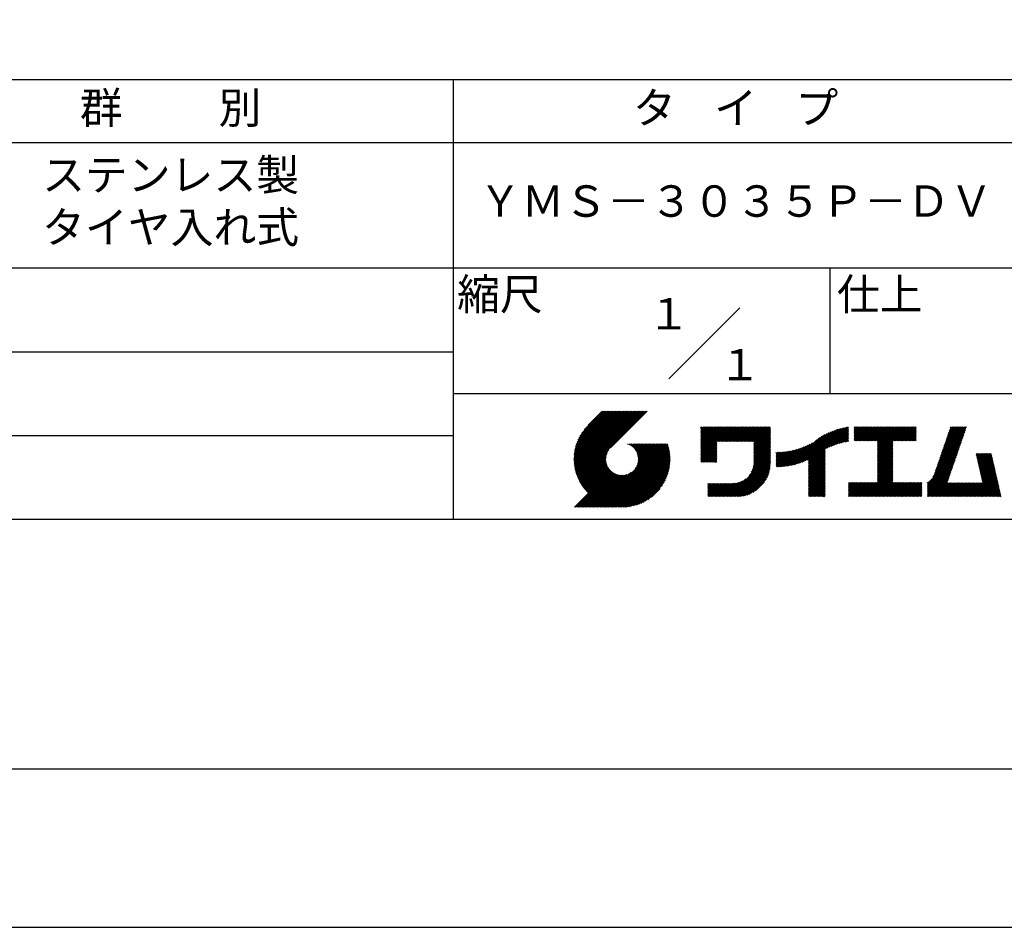
# Model space of a CAD drawing. Extents: x 0 to 210, y 0 to 297.
# Drawn here: x 75 to 154, y 0 to 72 of the extents above; entities that cross this region are included whole.
import ezdxf

# ---------------------------------------------------------------- set-up
doc = ezdxf.new("R2010")
doc.units = 0
doc.header["$LTSCALE"] = 0.3
doc.layers.get('DEFPOINTS').update_dxf_attribs({"linetype": 'CONTINUOUS'})
doc.layers.add('TITLE', color=7, linetype='CONTINUOUS')
doc.styles.get("Standard").update_dxf_attribs({"font": 'romans.shx', "bigfont": 'bigfont.shx'})

msp = doc.modelspace()

# ---------------------------------------------------------------- linework, layer by layer
at = {"layer": 'DEFPOINTS', "ltscale": 20}
msp.add_lwpolyline([(0, 0), (210, 0), (210, 297), (0, 297)], close=True, dxfattribs=at)
at = {"layer": 'TITLE'}
for p, q in [((20, 67.5), (199.75, 67.5)), ((109.875, 67.5), (109.875, 32.5)), ((20, 62.5), (199.75, 62.5)), ((20, 52.5), (199.75, 52.5)), ((139.875, 52.5), (139.875, 42.5)), ((127.047, 43.672), (132.703, 49.328)), ((64.875, 45.833), (109.875, 45.833)), ((109.875, 42.5), (199.75, 42.5)), ((119.501, 37.248), (123.356, 41.104)), ((119.501, 37.336), (123.269, 41.104)), ((119.502, 37.163), (123.444, 41.104)), ((119.503, 37.426), (123.182, 41.104)), ((119.506, 37.079), (123.531, 41.104)), ((119.508, 37.518), (123.094, 41.104)), ((119.511, 36.997), (123.618, 41.104)), ((119.515, 37.612), (123.007, 41.104)), ((119.518, 36.916), (123.705, 41.104)), ((119.525, 37.709), (122.92, 41.104)), ((119.526, 36.837), (123.793, 41.104)), ((119.536, 36.76), (123.88, 41.104)), ((119.538, 37.809), (122.833, 41.104)), ((119.547, 36.684), (123.967, 41.104)), ((119.554, 37.912), (122.745, 41.104)), ((119.559, 36.609), (124.055, 41.104)), ((119.573, 36.535), (124.142, 41.104)), ((119.573, 38.019), (122.658, 41.104)), ((119.588, 36.463), (124.229, 41.104)), ((119.597, 38.13), (122.571, 41.104)), ((119.604, 36.392), (124.316, 41.104)), ((119.622, 36.322), (124.404, 41.104)), ((119.625, 38.246), (122.483, 41.104)), ((119.64, 36.253), (124.491, 41.104)), ((119.659, 38.367), (122.396, 41.104)), ((119.66, 36.185), (124.578, 41.104)), ((119.68, 36.119), (124.665, 41.104)), ((119.699, 38.494), (122.309, 41.104)), ((119.702, 36.053), (124.753, 41.104)), ((119.724, 35.988), (124.84, 41.104)), ((119.748, 35.924), (124.927, 41.104)), ((119.748, 38.63), (122.222, 41.104)), ((119.772, 35.862), (125.015, 41.104)), ((119.797, 35.8), (125.102, 41.104)), ((119.806, 38.776), (122.134, 41.104)), ((119.824, 35.738), (125.189, 41.104)), ((119.851, 35.678), (125.276, 41.104)), ((119.878, 38.936), (122.047, 41.104)), ((119.971, 39.115), (121.96, 41.104)), ((120.096, 39.328), (121.872, 41.104)), ((120.302, 39.621), (121.785, 41.104)), ((121.742, 41.104), (120.621, 39.983)), ((125.338, 41.104), (122.419, 38.185)), ((129.593, 39.628), (129.81, 39.845)), ((129.593, 39.802), (129.636, 39.845)), ((129.593, 39.715), (129.723, 39.845)), ((129.593, 39.017), (130.421, 39.845)), ((129.593, 38.929), (130.509, 39.845)), ((129.593, 38.842), (130.596, 39.845)), ((129.593, 38.755), (130.683, 39.845)), ((129.593, 38.057), (131.382, 39.845)), ((129.593, 37.969), (131.469, 39.845)), ((129.593, 37.882), (131.556, 39.845)), ((129.593, 37.795), (131.643, 39.845)), ((129.593, 37.707), (131.731, 39.845)), ((129.593, 37.62), (131.818, 39.845)), ((129.593, 37.533), (131.905, 39.845)), ((129.593, 37.446), (131.993, 39.845)), ((129.593, 38.493), (130.945, 39.845)), ((129.593, 38.406), (131.032, 39.845)), ((129.593, 38.318), (131.12, 39.845)), ((129.593, 38.231), (131.207, 39.845)), ((129.593, 38.144), (131.294, 39.845)), ((129.593, 38.668), (130.771, 39.845)), ((129.593, 38.58), (130.858, 39.845)), ((129.593, 39.104), (130.334, 39.845)), ((129.593, 39.191), (130.247, 39.845)), ((129.593, 39.366), (130.072, 39.845)), ((129.593, 39.279), (130.16, 39.845)), ((129.593, 39.54), (129.898, 39.845)), ((129.593, 39.453), (129.985, 39.845)), ((130.924, 38.69), (132.08, 39.845)), ((131.012, 38.69), (132.167, 39.845)), ((131.099, 38.69), (132.254, 39.845)), ((131.186, 38.69), (132.342, 39.845)), ((131.274, 38.69), (132.429, 39.845)), ((131.361, 38.69), (132.516, 39.845)), ((131.448, 38.69), (132.604, 39.845)), ((131.535, 38.69), (132.691, 39.845)), ((131.623, 38.69), (132.778, 39.845)), ((131.71, 38.69), (132.865, 39.845)), ((131.797, 38.69), (132.953, 39.845)), ((131.885, 38.69), (133.04, 39.845)), ((131.972, 38.69), (133.127, 39.845)), ((132.059, 38.69), (133.215, 39.845)), ((132.146, 38.69), (133.302, 39.845)), ((132.234, 38.69), (133.389, 39.845)), ((132.321, 38.69), (133.476, 39.845)), ((132.408, 38.69), (133.564, 39.845)), ((132.496, 38.69), (133.651, 39.845)), ((132.583, 38.69), (133.738, 39.845)), ((132.67, 38.69), (133.826, 39.845)), ((132.757, 38.69), (133.913, 39.845)), ((132.845, 38.69), (134, 39.845)), ((132.932, 38.69), (134.087, 39.845)), ((133.019, 38.69), (134.175, 39.845)), ((133.107, 38.69), (134.262, 39.845)), ((133.194, 38.69), (134.349, 39.845)), ((133.281, 38.69), (134.437, 39.845)), ((133.368, 38.69), (134.524, 39.845)), ((133.456, 38.69), (134.611, 39.845)), ((133.543, 38.69), (134.698, 39.845)), ((133.63, 38.69), (134.786, 39.845)), ((133.718, 38.69), (134.873, 39.845)), ((133.805, 38.69), (134.96, 39.845)), ((133.823, 38.534), (135.135, 39.845)), ((133.823, 38.621), (135.048, 39.845)), ((133.823, 38.447), (135.139, 39.762)), ((133.823, 38.359), (135.139, 39.675)), ((133.823, 38.272), (135.139, 39.587)), ((133.823, 38.185), (135.139, 39.5)), ((133.823, 38.097), (135.139, 39.413)), ((133.823, 38.01), (135.139, 39.325)), ((133.823, 37.923), (135.139, 39.238)), ((137.125, 36.86), (139.491, 39.226)), ((137.246, 36.894), (139.666, 39.314)), ((137.371, 36.931), (139.829, 39.389)), ((137.5, 36.973), (139.982, 39.455)), ((137.635, 37.021), (140.127, 39.513)), ((137.776, 37.075), (140.266, 39.565)), ((137.925, 37.136), (140.399, 39.61)), ((138.082, 37.206), (140.527, 39.651)), ((138.178, 36.779), (141.221, 39.821)), ((138.178, 36.866), (141.113, 39.8)), ((138.178, 36.953), (141.002, 39.777)), ((138.178, 37.041), (140.888, 39.75)), ((138.178, 37.128), (140.771, 39.721)), ((138.178, 37.215), (140.651, 39.688)), ((139.626, 38.139), (141.327, 39.84)), ((139.791, 38.217), (141.36, 39.786)), ((139.946, 38.285), (141.36, 39.699)), ((140.093, 38.345), (141.36, 39.611)), ((140.234, 38.398), (141.36, 39.524)), ((140.368, 38.445), (141.36, 39.437)), ((140.497, 38.487), (141.36, 39.35)), ((140.622, 38.524), (141.36, 39.262)), ((141.813, 39.628), (142.04, 39.855)), ((141.813, 39.541), (142.128, 39.855)), ((141.813, 39.803), (141.866, 39.855)), ((141.813, 39.716), (141.953, 39.855)), ((141.813, 39.017), (142.651, 39.855)), ((141.813, 38.93), (142.739, 39.855)), ((141.813, 38.843), (142.826, 39.855)), ((141.813, 38.755), (142.913, 39.855)), ((141.813, 39.105), (142.564, 39.855)), ((141.813, 39.454), (142.215, 39.855)), ((141.813, 39.366), (142.302, 39.855)), ((141.813, 39.279), (142.39, 39.855)), ((141.813, 39.192), (142.477, 39.855)), ((141.888, 38.743), (143.001, 39.855)), ((141.976, 38.743), (143.088, 39.855)), ((142.063, 38.743), (143.175, 39.855)), ((142.15, 38.743), (143.262, 39.855)), ((142.238, 38.743), (143.35, 39.855)), ((142.325, 38.743), (143.437, 39.855)), ((142.412, 38.743), (143.524, 39.855)), ((142.499, 38.743), (143.612, 39.855)), ((142.587, 38.743), (143.699, 39.855)), ((142.674, 38.743), (143.786, 39.855)), ((142.761, 38.743), (143.873, 39.855)), ((142.849, 38.743), (143.961, 39.855)), ((142.936, 38.743), (144.048, 39.855)), ((143.023, 38.743), (144.135, 39.855)), ((143.11, 38.743), (144.223, 39.855)), ((143.198, 38.743), (144.31, 39.855)), ((143.285, 38.743), (144.397, 39.855)), ((143.372, 38.743), (144.484, 39.855)), ((143.46, 38.743), (144.572, 39.855)), ((143.547, 38.743), (144.659, 39.855)), ((143.634, 38.743), (144.746, 39.855)), ((143.662, 38.422), (145.095, 39.855)), ((143.662, 38.335), (145.183, 39.855)), ((143.662, 38.247), (145.27, 39.855)), ((143.662, 38.16), (145.357, 39.855)), ((143.662, 38.073), (145.445, 39.855)), ((143.662, 37.986), (145.532, 39.855)), ((143.662, 37.898), (145.619, 39.855)), ((143.662, 37.811), (145.706, 39.855)), ((143.662, 37.724), (145.794, 39.855)), ((143.662, 38.684), (144.834, 39.855)), ((143.662, 38.597), (144.921, 39.855)), ((143.662, 38.509), (145.008, 39.855)), ((143.662, 37.636), (145.881, 39.855)), ((143.662, 37.549), (145.968, 39.855)), ((144.943, 38.743), (146.056, 39.855)), ((145.031, 38.743), (146.143, 39.855)), ((145.118, 38.743), (146.23, 39.855)), ((145.205, 38.743), (146.317, 39.855)), ((145.293, 38.743), (146.405, 39.855)), ((145.38, 38.743), (146.492, 39.855)), ((145.467, 38.743), (146.579, 39.855)), ((145.554, 38.743), (146.667, 39.855)), ((145.642, 38.743), (146.754, 39.855)), ((145.729, 38.743), (146.755, 39.769)), ((145.816, 38.743), (146.755, 39.682)), ((145.904, 38.743), (146.755, 39.595)), ((145.991, 38.743), (146.755, 39.507)), ((146.078, 38.743), (146.755, 39.42)), ((146.165, 38.743), (146.755, 39.333)), ((146.253, 38.743), (146.755, 39.245)), ((148.644, 37.381), (150.583, 39.32)), ((148.69, 37.514), (150.629, 39.453)), ((148.736, 37.648), (150.674, 39.586)), ((148.782, 37.781), (150.72, 39.719)), ((148.828, 37.914), (150.766, 39.853)), ((148.873, 38.047), (150.682, 39.855)), ((148.919, 38.18), (150.594, 39.855)), ((148.965, 38.313), (150.507, 39.855)), ((149.011, 38.447), (150.42, 39.855)), ((149.057, 38.58), (150.332, 39.855)), ((149.103, 38.713), (150.245, 39.855)), ((149.149, 38.846), (150.158, 39.855)), ((149.195, 38.979), (150.071, 39.855)), ((149.24, 39.112), (149.983, 39.855)), ((149.286, 39.246), (149.896, 39.855)), ((149.332, 39.379), (149.809, 39.855)), ((149.378, 39.512), (149.721, 39.855)), ((149.424, 39.645), (149.634, 39.855)), ((149.47, 39.778), (149.547, 39.855)), ((64.875, 39.167), (109.875, 39.167)), ((121.376, 33.451), (126.413, 38.487)), ((121.464, 33.451), (126.5, 38.487)), ((121.551, 33.451), (126.587, 38.487)), ((121.638, 33.451), (126.675, 38.487)), ((121.726, 33.451), (126.762, 38.487)), ((121.813, 33.451), (126.849, 38.487)), ((121.9, 33.451), (126.937, 38.487)), ((121.987, 33.451), (126.974, 38.437)), ((123.784, 38.477), (123.794, 38.487)), ((123.846, 38.452), (123.882, 38.487)), ((123.905, 38.424), (123.969, 38.487)), ((123.962, 38.393), (124.056, 38.487)), ((124.017, 38.36), (124.143, 38.487)), ((124.069, 38.325), (124.231, 38.487)), ((124.119, 38.288), (124.318, 38.487)), ((124.167, 38.249), (124.405, 38.487)), ((124.212, 38.207), (124.493, 38.487)), ((124.256, 38.163), (124.58, 38.487)), ((124.298, 38.118), (124.667, 38.487)), ((124.337, 38.07), (124.754, 38.487)), ((124.374, 38.02), (124.842, 38.487)), ((124.377, 36.539), (126.326, 38.487)), ((124.41, 37.968), (124.929, 38.487)), ((124.442, 37.913), (125.016, 38.487)), ((124.473, 37.857), (125.104, 38.487)), ((124.495, 36.743), (126.238, 38.487)), ((124.501, 37.797), (125.191, 38.487)), ((124.526, 37.735), (125.278, 38.487)), ((124.549, 37.671), (125.365, 38.487)), ((124.55, 36.886), (126.151, 38.487)), ((124.569, 37.603), (125.453, 38.487)), ((124.582, 37.005), (126.064, 38.487)), ((124.585, 37.532), (125.54, 38.487)), ((124.598, 37.458), (125.627, 38.487)), ((124.6, 37.111), (125.976, 38.487)), ((124.607, 37.379), (125.715, 38.487)), ((124.609, 37.207), (125.889, 38.487)), ((124.611, 37.296), (125.802, 38.487)), ((129.593, 37.358), (130.873, 38.638)), ((129.593, 37.271), (130.873, 38.551)), ((129.593, 37.184), (130.873, 38.464)), ((133.823, 37.836), (135.139, 39.151)), ((133.823, 37.748), (135.139, 39.064)), ((133.823, 37.661), (135.139, 38.976)), ((133.823, 37.574), (135.139, 38.889)), ((133.823, 37.486), (135.139, 38.802)), ((133.823, 37.399), (135.139, 38.714)), ((133.823, 37.312), (135.139, 38.627)), ((133.823, 37.225), (135.139, 38.54)), ((133.823, 37.137), (135.139, 38.453)), ((136.569, 36.741), (138.293, 38.465)), ((136.675, 36.759), (138.484, 38.568)), ((136.783, 36.78), (138.829, 38.826)), ((136.894, 36.804), (139.084, 38.994)), ((137.008, 36.83), (139.299, 39.122)), ((140.743, 38.558), (141.36, 39.175)), ((140.861, 38.588), (141.36, 39.088)), ((140.975, 38.615), (141.36, 39)), ((141.087, 38.64), (141.36, 38.913)), ((141.195, 38.661), (141.36, 38.826)), ((141.302, 38.68), (141.36, 38.739)), ((143.662, 37.462), (144.906, 38.706)), ((143.662, 37.375), (144.906, 38.619)), ((143.662, 37.287), (144.906, 38.532)), ((143.662, 37.2), (144.906, 38.444)), ((146.34, 38.743), (146.755, 39.158)), ((146.427, 38.743), (146.755, 39.071)), ((146.515, 38.743), (146.755, 38.984)), ((146.602, 38.743), (146.755, 38.896)), ((146.689, 38.743), (146.755, 38.809)), ((148.369, 36.582), (150.307, 38.521)), ((148.415, 36.715), (150.353, 38.654)), ((148.461, 36.849), (150.399, 38.787)), ((148.506, 36.982), (150.445, 38.92)), ((148.552, 37.115), (150.491, 39.054)), ((148.598, 37.248), (150.537, 39.187)), ((119.879, 35.619), (122.28, 38.021)), ((119.907, 35.56), (122.161, 37.814)), ((119.937, 35.503), (122.105, 37.671)), ((122.075, 33.451), (126.994, 38.37)), ((122.162, 33.451), (127.014, 38.303)), ((122.249, 33.451), (127.032, 38.234)), ((122.337, 33.451), (127.05, 38.164)), ((122.424, 33.451), (127.066, 38.093)), ((122.511, 33.451), (127.081, 38.021)), ((122.598, 33.451), (127.095, 37.947)), ((122.686, 33.451), (127.107, 37.872)), ((122.773, 33.451), (127.118, 37.796)), ((122.86, 33.451), (127.128, 37.719)), ((122.965, 33.468), (127.137, 37.64)), ((129.593, 37.096), (130.873, 38.376)), ((129.621, 37.037), (130.873, 38.289)), ((129.708, 37.037), (130.873, 38.202)), ((129.795, 37.037), (130.873, 38.114)), ((129.882, 37.037), (130.873, 38.027)), ((129.97, 37.037), (130.873, 37.94)), ((130.057, 37.037), (130.873, 37.853)), ((130.144, 37.037), (130.873, 37.765)), ((130.232, 37.037), (130.873, 37.678)), ((133.453, 35.981), (135.139, 37.667)), ((133.623, 36.238), (135.139, 37.754)), ((133.7, 36.403), (135.139, 37.842)), ((133.748, 36.538), (135.139, 37.929)), ((133.78, 36.658), (135.139, 38.016)), ((133.802, 36.766), (135.139, 38.103)), ((133.815, 36.867), (135.139, 38.191)), ((133.822, 36.961), (135.139, 38.278)), ((133.823, 37.05), (135.139, 38.365)), ((135.601, 36.733), (136.809, 37.941)), ((135.601, 36.82), (136.7, 37.919)), ((135.601, 36.907), (136.594, 37.9)), ((135.601, 36.995), (136.49, 37.884)), ((135.601, 37.082), (136.389, 37.869)), ((135.601, 37.169), (136.289, 37.857)), ((135.601, 37.256), (136.191, 37.847)), ((135.601, 37.344), (136.095, 37.838)), ((135.601, 37.431), (136.001, 37.831)), ((135.601, 37.518), (135.909, 37.826)), ((135.601, 37.605), (135.818, 37.822)), ((135.601, 37.693), (135.728, 37.82)), ((135.601, 37.78), (135.64, 37.819)), ((135.619, 36.663), (136.921, 37.965)), ((135.707, 36.664), (137.035, 37.992)), ((135.796, 36.666), (137.153, 38.023)), ((135.887, 36.669), (137.275, 38.057)), ((135.979, 36.674), (137.401, 38.096)), ((136.073, 36.681), (137.532, 38.14)), ((136.168, 36.689), (137.668, 38.189)), ((136.266, 36.699), (137.811, 38.244)), ((136.365, 36.711), (137.961, 38.307)), ((136.466, 36.725), (138.121, 38.38)), ((138.178, 36.692), (139.494, 38.007)), ((138.178, 36.604), (139.494, 37.92)), ((138.178, 36.517), (139.494, 37.832)), ((138.178, 36.43), (139.494, 37.745)), ((138.178, 36.342), (139.494, 37.658)), ((143.662, 37.113), (144.906, 38.357)), ((143.662, 37.025), (144.906, 38.27)), ((143.662, 36.938), (144.906, 38.182)), ((143.662, 36.851), (144.906, 38.095)), ((143.662, 36.764), (144.906, 38.008)), ((143.662, 36.676), (144.906, 37.921)), ((143.662, 36.589), (144.906, 37.833)), ((143.662, 36.502), (144.906, 37.746)), ((143.662, 36.414), (144.906, 37.659)), ((147.648, 35.338), (150.032, 37.722)), ((148.084, 35.861), (150.078, 37.855)), ((148.185, 36.05), (150.124, 37.988)), ((148.231, 36.183), (150.17, 38.121)), ((148.277, 36.316), (150.216, 38.255)), ((148.323, 36.449), (150.262, 38.388)), ((151.529, 37.648), (151.598, 37.717)), ((151.545, 37.577), (151.685, 37.717)), ((151.562, 37.506), (151.773, 37.717)), ((151.578, 37.435), (151.86, 37.717)), ((151.594, 37.363), (151.947, 37.717)), ((151.61, 37.292), (152.034, 37.717)), ((151.626, 37.221), (152.122, 37.717)), ((151.642, 37.15), (152.209, 37.717)), ((151.659, 37.079), (152.296, 37.717)), ((151.675, 37.008), (152.384, 37.717)), ((151.691, 36.937), (152.471, 37.717)), ((151.707, 36.866), (152.558, 37.717)), ((151.723, 36.795), (152.645, 37.717)), ((151.74, 36.724), (152.733, 37.717)), ((151.756, 36.652), (152.759, 37.655)), ((119.967, 35.446), (122.073, 37.551)), ((119.999, 35.39), (122.054, 37.446)), ((120.031, 35.334), (122.045, 37.349)), ((120.063, 35.28), (122.043, 37.26)), ((120.097, 35.226), (122.047, 37.177)), ((120.131, 35.173), (122.056, 37.098)), ((120.166, 35.121), (122.069, 37.023)), ((120.202, 35.069), (122.085, 36.953)), ((120.238, 35.019), (122.105, 36.885)), ((123.045, 33.461), (127.143, 37.559)), ((123.127, 33.456), (127.149, 37.477)), ((123.211, 33.453), (127.161, 37.402)), ((123.297, 33.451), (127.154, 37.308)), ((123.384, 33.451), (127.153, 37.22)), ((123.474, 33.454), (127.151, 37.13)), ((123.566, 33.458), (127.146, 37.039)), ((123.66, 33.465), (127.139, 36.944)), ((130.319, 37.037), (130.873, 37.591)), ((130.406, 37.037), (130.873, 37.503)), ((130.493, 37.037), (130.873, 37.416)), ((130.581, 37.037), (130.873, 37.329)), ((130.668, 37.037), (130.873, 37.242)), ((130.755, 37.037), (130.873, 37.154)), ((130.843, 37.037), (130.873, 37.067)), ((131.85, 34.291), (135.139, 37.58)), ((131.937, 34.291), (135.139, 37.492)), ((132.024, 34.291), (135.139, 37.405)), ((132.112, 34.291), (135.139, 37.318)), ((132.199, 34.291), (135.139, 37.231)), ((132.286, 34.291), (135.139, 37.143)), ((132.373, 34.291), (135.139, 37.056)), ((132.461, 34.291), (135.139, 36.969)), ((132.549, 34.292), (135.138, 36.88)), ((138.178, 36.255), (139.494, 37.57)), ((138.178, 36.168), (139.494, 37.483)), ((138.178, 36.081), (139.494, 37.396)), ((138.178, 35.993), (139.494, 37.309)), ((138.178, 35.906), (139.494, 37.221)), ((138.178, 35.819), (139.494, 37.134)), ((138.178, 35.731), (139.494, 37.047)), ((138.178, 35.644), (139.494, 36.959)), ((138.178, 35.557), (139.494, 36.872)), ((143.662, 36.327), (144.906, 37.571)), ((143.662, 36.24), (144.906, 37.484)), ((143.662, 36.153), (144.906, 37.397)), ((143.662, 36.065), (144.906, 37.31)), ((143.662, 35.978), (144.906, 37.222)), ((143.662, 35.891), (144.906, 37.135)), ((143.662, 35.803), (144.906, 37.048)), ((143.662, 35.716), (144.906, 36.96)), ((143.662, 35.629), (144.906, 36.873)), ((147.648, 35.251), (149.986, 37.589)), ((147.648, 35.163), (149.94, 37.456)), ((147.648, 35.076), (149.894, 37.322)), ((147.648, 34.989), (149.849, 37.189)), ((147.648, 34.902), (149.803, 37.056)), ((147.648, 34.814), (149.757, 36.923)), ((151.772, 36.581), (152.775, 37.584)), ((151.788, 36.51), (152.791, 37.513)), ((151.804, 36.439), (152.807, 37.442)), ((151.82, 36.368), (152.823, 37.371)), ((151.837, 36.297), (152.839, 37.3)), ((151.853, 36.226), (152.856, 37.229)), ((151.869, 36.155), (152.872, 37.158)), ((151.885, 36.084), (152.888, 37.086)), ((151.901, 36.013), (152.904, 37.015)), ((151.918, 35.941), (152.92, 36.944)), ((151.934, 35.87), (152.937, 36.873)), ((119.544, 33.451), (122.441, 36.348)), ((119.631, 33.451), (122.487, 36.307)), ((119.718, 33.451), (122.535, 36.267)), ((119.805, 33.451), (122.585, 36.23)), ((119.893, 33.451), (122.637, 36.195)), ((119.98, 33.451), (122.691, 36.162)), ((120.067, 33.451), (122.748, 36.132)), ((120.155, 33.451), (122.807, 36.104)), ((120.242, 33.451), (122.869, 36.078)), ((120.276, 34.968), (122.127, 36.82)), ((120.314, 34.919), (122.153, 36.759)), ((120.352, 34.871), (122.181, 36.699)), ((120.392, 34.823), (122.211, 36.642)), ((120.432, 34.775), (122.244, 36.588)), ((120.473, 34.729), (122.279, 36.536)), ((120.514, 34.683), (122.317, 36.486)), ((120.556, 34.638), (122.356, 36.438)), ((120.599, 34.594), (122.398, 36.392)), ((121.202, 33.451), (123.861, 36.11)), ((121.289, 33.451), (124.066, 36.228)), ((123.757, 33.475), (127.129, 36.847)), ((123.857, 33.488), (127.117, 36.747)), ((123.961, 33.504), (127.101, 36.644)), ((124.067, 33.523), (127.081, 36.537)), ((124.178, 33.547), (127.058, 36.426)), ((124.294, 33.575), (127.03, 36.311)), ((124.415, 33.609), (126.996, 36.19)), ((132.641, 34.296), (135.133, 36.789)), ((132.736, 34.304), (135.126, 36.694)), ((132.835, 34.315), (135.114, 36.595)), ((132.938, 34.332), (135.098, 36.491)), ((133.047, 34.353), (135.076, 36.382)), ((133.163, 34.381), (135.048, 36.267)), ((133.286, 34.418), (135.012, 36.143)), ((138.178, 35.47), (139.494, 36.785)), ((138.178, 35.382), (139.494, 36.698)), ((138.178, 35.295), (139.494, 36.61)), ((138.178, 35.208), (139.494, 36.523)), ((138.178, 35.12), (139.494, 36.436)), ((138.178, 35.033), (139.494, 36.348)), ((138.178, 34.946), (139.494, 36.261)), ((138.178, 34.859), (139.494, 36.174)), ((138.178, 34.771), (139.494, 36.087)), ((142.586, 34.291), (144.906, 36.611)), ((142.673, 34.291), (144.906, 36.524)), ((142.76, 34.291), (144.906, 36.437)), ((142.848, 34.291), (144.906, 36.349)), ((142.935, 34.291), (144.906, 36.262)), ((143.022, 34.291), (144.906, 36.175)), ((143.109, 34.291), (144.906, 36.088)), ((143.662, 35.542), (144.906, 36.786)), ((143.662, 35.454), (144.906, 36.699)), ((147.648, 34.727), (149.711, 36.79)), ((147.648, 34.64), (149.665, 36.657)), ((147.648, 34.552), (149.619, 36.523)), ((147.648, 34.465), (149.573, 36.39)), ((147.648, 34.378), (149.527, 36.257)), ((147.648, 34.291), (149.482, 36.124)), ((150.965, 34.291), (153.05, 36.375)), ((151.052, 34.291), (153.066, 36.304)), ((151.14, 34.291), (153.082, 36.233)), ((151.227, 34.291), (153.098, 36.162)), ((151.314, 34.291), (153.115, 36.091)), ((151.95, 35.799), (152.953, 36.802)), ((151.966, 35.728), (152.969, 36.731)), ((151.982, 35.657), (152.985, 36.66)), ((151.998, 35.586), (153.001, 36.589)), ((152.015, 35.515), (153.017, 36.518)), ((152.031, 35.444), (153.034, 36.447)), ((120.329, 33.451), (122.934, 36.055)), ((120.416, 33.451), (123.001, 36.036)), ((120.504, 33.451), (123.072, 36.019)), ((120.591, 33.451), (123.147, 36.006)), ((120.678, 33.451), (123.225, 35.998)), ((120.766, 33.451), (123.308, 35.994)), ((120.853, 33.451), (123.398, 35.996)), ((120.94, 33.451), (123.494, 36.005)), ((121.027, 33.451), (123.599, 36.023)), ((121.115, 33.451), (123.719, 36.055)), ((124.542, 33.649), (126.956, 36.062)), ((124.678, 33.697), (126.907, 35.927)), ((124.823, 33.756), (126.849, 35.781)), ((124.983, 33.828), (126.777, 35.622)), ((125.162, 33.919), (126.685, 35.443)), ((130.162, 34.872), (130.638, 35.348)), ((130.162, 34.785), (130.725, 35.348)), ((130.162, 34.698), (130.812, 35.348)), ((130.162, 34.61), (130.9, 35.348)), ((130.162, 34.523), (130.987, 35.348)), ((130.162, 34.436), (131.074, 35.348)), ((130.162, 34.348), (131.161, 35.348)), ((130.162, 35.134), (130.376, 35.348)), ((130.162, 35.047), (130.463, 35.348)), ((130.162, 34.959), (130.55, 35.348)), ((130.162, 35.309), (130.201, 35.348)), ((130.162, 35.221), (130.289, 35.348)), ((130.191, 34.291), (131.249, 35.348)), ((130.279, 34.291), (131.336, 35.348)), ((130.366, 34.291), (131.423, 35.348)), ((130.453, 34.291), (131.511, 35.348)), ((130.54, 34.291), (131.598, 35.348)), ((130.628, 34.291), (131.685, 35.348)), ((130.715, 34.291), (131.772, 35.348)), ((130.802, 34.291), (131.86, 35.348)), ((130.89, 34.291), (131.947, 35.348)), ((130.977, 34.291), (132.034, 35.348)), ((131.064, 34.291), (132.122, 35.348)), ((131.151, 34.291), (132.211, 35.35)), ((131.239, 34.291), (132.305, 35.357)), ((131.326, 34.291), (132.405, 35.37)), ((131.413, 34.291), (132.514, 35.391)), ((131.501, 34.291), (132.633, 35.423)), ((131.588, 34.291), (132.769, 35.472)), ((131.675, 34.291), (132.933, 35.549)), ((131.762, 34.291), (133.191, 35.719)), ((133.42, 34.465), (134.965, 36.009)), ((133.57, 34.527), (134.903, 35.86)), ((133.743, 34.613), (134.817, 35.686)), ((133.965, 34.747), (134.682, 35.465)), ((138.178, 34.684), (139.494, 35.999)), ((138.178, 34.597), (139.494, 35.912)), ((138.178, 34.509), (139.494, 35.825)), ((138.178, 34.422), (139.494, 35.737)), ((138.178, 34.335), (139.494, 35.65)), ((138.221, 34.291), (139.494, 35.563)), ((138.309, 34.291), (139.494, 35.476)), ((138.396, 34.291), (139.494, 35.388)), ((138.483, 34.291), (139.494, 35.301)), ((141.36, 34.811), (141.969, 35.419)), ((141.36, 34.723), (142.056, 35.419)), ((141.36, 34.898), (141.881, 35.419)), ((141.36, 35.16), (141.619, 35.419)), ((141.36, 35.073), (141.707, 35.419)), ((141.36, 34.985), (141.794, 35.419)), ((141.36, 35.334), (141.445, 35.419)), ((141.36, 35.247), (141.532, 35.419)), ((141.36, 34.636), (142.143, 35.419)), ((141.36, 34.549), (142.23, 35.419)), ((141.36, 34.462), (142.318, 35.419)), ((141.36, 34.374), (142.405, 35.419)), ((141.364, 34.291), (142.492, 35.419)), ((141.451, 34.291), (142.58, 35.419)), ((141.538, 34.291), (142.667, 35.419)), ((141.626, 34.291), (142.754, 35.419)), ((141.713, 34.291), (142.841, 35.419)), ((141.8, 34.291), (142.929, 35.419)), ((141.887, 34.291), (143.016, 35.419)), ((141.975, 34.291), (143.103, 35.419)), ((142.062, 34.291), (143.191, 35.419)), ((142.149, 34.291), (143.278, 35.419)), ((142.237, 34.291), (143.365, 35.419)), ((142.324, 34.291), (143.452, 35.419)), ((142.411, 34.291), (143.54, 35.419)), ((142.498, 34.291), (143.627, 35.419)), ((143.197, 34.291), (144.906, 36)), ((143.284, 34.291), (144.906, 35.913)), ((143.371, 34.291), (144.906, 35.826)), ((143.459, 34.291), (144.906, 35.738)), ((143.546, 34.291), (144.906, 35.651)), ((143.633, 34.291), (144.906, 35.564)), ((143.72, 34.291), (144.906, 35.477)), ((143.808, 34.291), (144.936, 35.419)), ((143.895, 34.291), (145.024, 35.419)), ((143.982, 34.291), (145.111, 35.419)), ((144.07, 34.291), (145.198, 35.419)), ((144.157, 34.291), (145.285, 35.419)), ((144.244, 34.291), (145.373, 35.419)), ((144.331, 34.291), (145.46, 35.419)), ((144.419, 34.291), (145.547, 35.419)), ((144.506, 34.291), (145.635, 35.419)), ((144.593, 34.291), (145.722, 35.419)), ((144.681, 34.291), (145.809, 35.419)), ((144.768, 34.291), (145.896, 35.419)), ((144.855, 34.291), (145.984, 35.419)), ((144.942, 34.291), (146.071, 35.419)), ((145.03, 34.291), (146.158, 35.419)), ((145.117, 34.291), (146.246, 35.419)), ((145.204, 34.291), (146.333, 35.419)), ((145.292, 34.291), (146.42, 35.419)), ((145.379, 34.291), (146.507, 35.419)), ((145.466, 34.291), (146.595, 35.419)), ((145.553, 34.291), (146.682, 35.419)), ((145.641, 34.291), (146.769, 35.419)), ((145.728, 34.291), (146.857, 35.419)), ((145.815, 34.291), (146.944, 35.419)), ((145.903, 34.291), (147.031, 35.419)), ((145.99, 34.291), (147.118, 35.419)), ((146.077, 34.291), (147.206, 35.419)), ((146.164, 34.291), (147.208, 35.334)), ((147.648, 35.425), (147.662, 35.439)), ((147.736, 34.291), (149.436, 35.991)), ((147.823, 34.291), (149.39, 35.858)), ((147.91, 34.291), (149.344, 35.724)), ((147.997, 34.291), (149.298, 35.591)), ((148.085, 34.291), (149.252, 35.458)), ((148.172, 34.291), (149.282, 35.4)), ((148.259, 34.291), (149.369, 35.4)), ((148.347, 34.291), (149.456, 35.4)), ((148.434, 34.291), (149.544, 35.4)), ((148.521, 34.291), (149.631, 35.4)), ((148.608, 34.291), (149.718, 35.4)), ((148.696, 34.291), (149.805, 35.4)), ((148.783, 34.291), (149.893, 35.4)), ((148.87, 34.291), (149.98, 35.4)), ((148.958, 34.291), (150.067, 35.4)), ((149.045, 34.291), (150.155, 35.4)), ((149.132, 34.291), (150.242, 35.4)), ((149.219, 34.291), (150.329, 35.4)), ((149.307, 34.291), (150.416, 35.4)), ((149.394, 34.291), (150.504, 35.4)), ((149.481, 34.291), (150.591, 35.4)), ((149.569, 34.291), (150.678, 35.4)), ((149.656, 34.291), (150.766, 35.4)), ((149.743, 34.291), (150.853, 35.4)), ((149.83, 34.291), (150.94, 35.4)), ((149.918, 34.291), (151.027, 35.4)), ((150.005, 34.291), (151.115, 35.4)), ((150.092, 34.291), (151.202, 35.4)), ((150.18, 34.291), (151.289, 35.4)), ((150.267, 34.291), (151.377, 35.4)), ((150.354, 34.291), (151.464, 35.4)), ((150.441, 34.291), (151.551, 35.4)), ((150.529, 34.291), (151.638, 35.4)), ((150.616, 34.291), (151.726, 35.4)), ((150.703, 34.291), (151.813, 35.4)), ((150.791, 34.291), (151.9, 35.4)), ((150.878, 34.291), (151.988, 35.4)), ((151.401, 34.291), (153.131, 36.02)), ((151.489, 34.291), (153.147, 35.949)), ((151.576, 34.291), (153.163, 35.878)), ((151.663, 34.291), (153.179, 35.807)), ((151.751, 34.291), (153.195, 35.735)), ((151.838, 34.291), (153.212, 35.664)), ((151.925, 34.291), (153.228, 35.593)), ((152.012, 34.291), (153.244, 35.522)), ((152.1, 34.291), (153.26, 35.451)), ((152.187, 34.291), (153.276, 35.38)), ((152.274, 34.291), (153.293, 35.309)), ((125.374, 34.044), (126.56, 35.23)), ((125.665, 34.248), (126.356, 34.939)), ((138.571, 34.291), (139.494, 35.214)), ((138.658, 34.291), (139.494, 35.126)), ((138.745, 34.291), (139.494, 35.039)), ((138.832, 34.291), (139.494, 34.952)), ((138.92, 34.291), (139.494, 34.865)), ((139.007, 34.291), (139.494, 34.777)), ((139.094, 34.291), (139.494, 34.69)), ((139.182, 34.291), (139.494, 34.603)), ((139.269, 34.291), (139.494, 34.515)), ((146.252, 34.291), (147.208, 35.247)), ((146.339, 34.291), (147.208, 35.16)), ((146.426, 34.291), (147.208, 35.073)), ((146.514, 34.291), (147.208, 34.985)), ((146.601, 34.291), (147.208, 34.898)), ((146.688, 34.291), (147.208, 34.811)), ((146.775, 34.291), (147.208, 34.723)), ((146.863, 34.291), (147.208, 34.636)), ((146.95, 34.291), (147.208, 34.549)), ((152.362, 34.291), (153.309, 35.238)), ((152.449, 34.291), (153.325, 35.167)), ((152.536, 34.291), (153.341, 35.096)), ((152.623, 34.291), (153.357, 35.024)), ((152.711, 34.291), (153.373, 34.953)), ((152.798, 34.291), (153.39, 34.882)), ((152.885, 34.291), (153.406, 34.811)), ((152.973, 34.291), (153.422, 34.74)), ((153.06, 34.291), (153.438, 34.669)), ((153.147, 34.291), (153.454, 34.598)), ((153.234, 34.291), (153.471, 34.527)), ((139.356, 34.291), (139.494, 34.428)), ((139.443, 34.291), (139.494, 34.341)), ((147.037, 34.291), (147.208, 34.462)), ((147.125, 34.291), (147.208, 34.374)), ((153.322, 34.291), (153.487, 34.456)), ((153.409, 34.291), (153.503, 34.385)), ((153.496, 34.291), (153.519, 34.313)), ((20, 32.5), (199.75, 32.5))]:
    msp.add_line(p, q, dxfattribs=at)
msp.add_lwpolyline([(20, 12.625), (199.75, 12.625), (199.75, 284.375), (20, 284.375)], close=True, dxfattribs=at)

# ---------------------------------------------------------------- texts
at = {"layer": 'TITLE', "char_height": 2.5, "attachment_point": 5}
for s, insert, width in [('群          別', (87.375, 64.925), 45), ('タ    イ    プ', (132.375, 64.925), 45), ('ステンレス製\\Pタイヤ入れ式', (87.375, 57.5), 45), ('ＹＭＳ－３０３５Ｐ－ＤＶ', (132.375, 57.5), 45), ('縮尺', (113.603, 50.079), 6.34227), ('仕上', (143.853, 50.079), 6.3423), ('１', (127.047, 48.528), 9), ('１', (132.703, 44.472), 9)]:
    msp.add_mtext(s, dxfattribs=dict(at, insert=insert, width=width))

doc.saveas('drawing.dxf')
